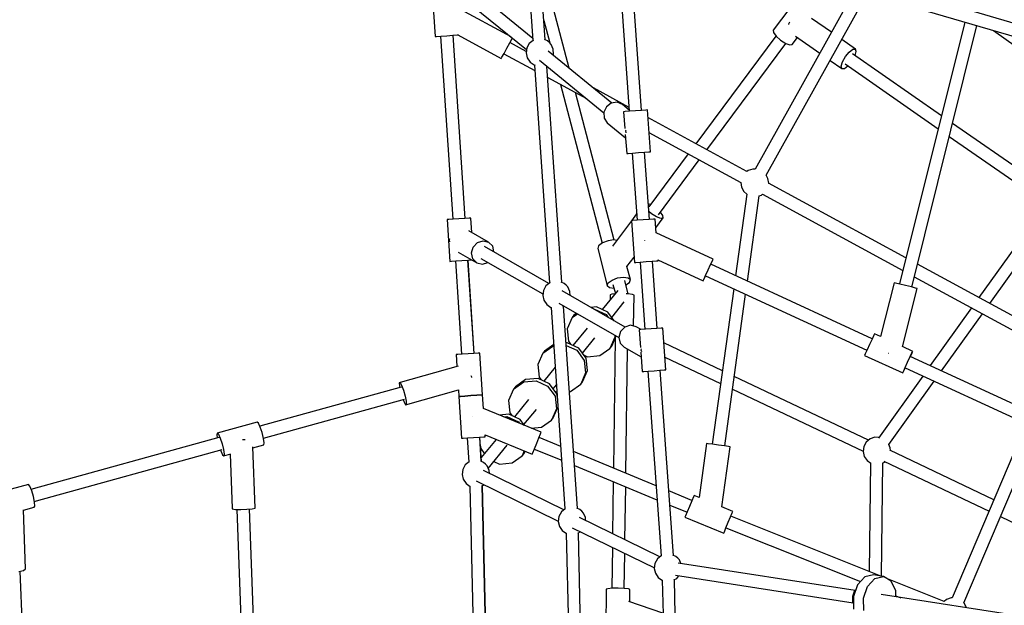
# Model space of a CAD drawing. Units: millimetres. Extents: x -16441 to 22732, y -12235 to 11526.
# Drawn here: x -5524 to -4115, y 1215 to 2054 of the extents above; entities that cross this region are included whole.
import ezdxf

# ---------------------------------------------------------------- set-up
doc = ezdxf.new("R2010")
doc.units = ezdxf.units.MM
doc.layers.add('WIDOK', color=7, linetype='Continuous')
doc.styles.get("Standard").update_dxf_attribs({"font": 'arial.ttf'})
doc.dimstyles.new('Kopia Kopia ISO-25 moduły', dxfattribs={"dimtxt": 300, "dimasz": 210, "dimexe": 1.25, "dimexo": 0.625, "dimgap": 80, "dimtad": 1, "dimdec": 1, "dimlfac": 0.001, "dimtxsty": 'Standard', "dimblk": 'OBLIQUE', "dimcen": 2.5, "dimse1": 1, "dimse2": 1, "dimadec": 0, "dimazin": 0, "dimtfac": 1, "dimtdec": 1, "dimtmove": 0, "dimatfit": 3, "dimfxl": 1, "dimtfillclr": 256, "dimarcsym": 0})

# ---------------------------------------------------------------- blocks, each defined once
blk = doc.blocks.new('*U1')
at = {"layer": 'WIDOK'}
for p, q in [((-6392.9, 5525.3), (-6380.3, 5342.3)), ((-6362.7, 5343.2), (-6375.3, 5526.6)), ((-6261, 5505.8), (-6242.2, 5241)), ((-6224.6, 5242.3), (-6243.4, 5507.4)), ((-6328.4, 5302.8), (-6371.1, 5465.8)), ((-6380.5, 5345.4), (-6471.3, 5419.6)), ((-5918.9, 5415.4), (-6062.1, 5158.2)), ((-5538.2, 5321.3), (-5866.2, 5418.5)), ((-6524.3, 5408.1), (-6520.3, 5348.2)), ((-6483.9, 5406.7), (-6389.3, 5329.4)), ((-6046.3, 5149.5), (-5904.2, 5404.8)), ((-6002.1, 5402.9), (-6036.2, 5357.1)), ((-5871.5, 5401.3), (-5543.3, 5304.1)), ((-6411.4, 5347.5), (-6489, 5389.7)), ((-6364.6, 5371.2), (-6356.2, 5339.1)), ((-5953, 5354.1), (-5981.5, 5373.9)), ((-6036.2, 5357.1), (-6035.9, 5353.7)), ((-6014.4, 5365.7), (-6014.5, 5365.5)), ((-6012.8, 5368.6), (-6014.4, 5365.7)), ((-5761.9, 5368.8), (-5855.5, 4993.8)), ((-5838, 4989.4), (-5744.6, 5363.7)), ((-5721.1, 5356.8), (-5353.4, 5095.1)), ((-6520.3, 5348.2), (-6518.1, 5348.3)), ((-6518.1, 5348.3), (-6511.9, 5348.7)), ((-6512.4, 5348.7), (-6495, 5086.5)), ((-6511.9, 5348.7), (-6503.4, 5349.3)), ((-6503.4, 5349.3), (-6494.9, 5349.9)), ((-6494.9, 5349.9), (-6488.7, 5350.3)), ((-6477.2, 5087.7), (-6494.5, 5349.9)), ((-6477, 5087.7), (-6494.4, 5349.9)), ((-6488.7, 5350.3), (-6486.9, 5350.4)), ((-6487.8, 5350.3), (-6425.6, 5316.5)), ((-6413.4, 5338.9), (-6410.5, 5344.4)), ((-6410.5, 5344.4), (-6409.6, 5346)), ((-6379.9, 5342.6), (-6385.5, 5338)), ((-6379.7, 5342.7), (-6379.9, 5342.6)), ((-6359.2, 5341.7), (-6363.6, 5343.6)), ((-6356.4, 5339.3), (-6359.2, 5341.7)), ((-6032.3, 5348.7), (-6147, 5194.6)), ((-6035.9, 5353.7), (-6032.1, 5348.4)), ((-6032.1, 5348.4), (-6025.7, 5342.8)), ((-6025.7, 5342.8), (-6018.4, 5338.3)), ((-6008.9, 5336.8), (-6001.7, 5346.5)), ((-6004.4, 5348.4), (-5969.7, 5324.2)), ((-5918.4, 5330), (-5938.2, 5343.8)), ((-6421.5, 5324), (-6417.5, 5331.5)), ((-6417.5, 5331.5), (-6413.4, 5338.9)), ((-6389.7, 5326.6), (-6413.2, 5339.4)), ((-6389, 5331.7), (-6390, 5324.5)), ((-6385.5, 5338), (-6389, 5331.7)), ((-6267.3, 5252.8), (-6358.4, 5327.3)), ((-6354.1, 5336.5), (-6356.4, 5339.3)), ((-6351.1, 5329.9), (-6354.1, 5336.5)), ((-6350.8, 5322.7), (-6351.1, 5329.9)), ((-6131.2, 5186), (-6018, 5338.1)), ((-6018.4, 5338.3), (-6012.3, 5336.1)), ((-6018.4, 5338.3), (-6018.4, 5338.3)), ((-6018.4, 5338.3), (-6012.3, 5336.1)), ((-6012.3, 5336.1), (-6008.9, 5336.8)), ((-6012.3, 5336.1), (-6012.3, 5336.1)), ((-5927.3, 5325.9), (-5922.1, 5329.8)), ((-5922.1, 5329.8), (-5918.4, 5330)), ((-5917.4, 5326.6), (-5918.4, 5330)), ((-6425.6, 5316.5), (-6424.5, 5318.5)), ((-6424.5, 5318.5), (-6421.5, 5324)), ((-6421.8, 5323.5), (-6377.4, 5299.4)), ((-6390, 5324.5), (-6388.3, 5317.5)), ((-6388.3, 5317.5), (-6384.2, 5311.5)), ((-6371, 5314.4), (-6278.7, 5239)), ((-6351.2, 5321.4), (-6350.8, 5322.7)), ((-5954.8, 5313.9), (-5937.8, 5302.1)), ((-5937, 5311.9), (-5932.8, 5319.3)), ((-5932.8, 5319.3), (-5927.3, 5325.9)), ((-5795.3, 5234.7), (-5922.9, 5323.4)), ((-5919.1, 5320.8), (-5917.4, 5326.6)), ((-6384.2, 5311.5), (-6378.3, 5307.4)), ((-6378.3, 5307.4), (-6377.2, 5307.1)), ((-6377.9, 5307.3), (-6356.5, 4995.2)), ((-6338.8, 4996.2), (-6360.1, 5305.5)), ((-5938.9, 5305.6), (-5937, 5311.9)), ((-5937.8, 5302.1), (-5938.9, 5305.6)), ((-5937.8, 5302.1), (-5934.2, 5302.4)), ((-5934.2, 5302.4), (-5929.4, 5306)), ((-5933.4, 5308.8), (-5800, 5216.1)), ((-6359, 5289.4), (-6303.3, 5259.1)), ((-6340.5, 5279.4), (-6281.1, 5052.2)), ((-6242.6, 5246.6), (-6293.7, 5274.4)), ((-6264, 5056.7), (-6319.2, 5267.8)), ((-6274.9, 5247.5), (-6278.7, 5239.6)), ((-6268, 5252.7), (-6274.9, 5247.5)), ((-6259.6, 5254), (-6268, 5252.7)), ((-6252.2, 5250.8), (-6259.6, 5254)), ((-6242.3, 5242.7), (-6252.2, 5250.8)), ((-6218.7, 5242.7), (-6224.9, 5242.3)), ((-6216.4, 5242.9), (-6218.7, 5242.7)), ((-6212.1, 5183), (-6216.4, 5242.9)), ((-6278.7, 5239.6), (-6278.3, 5231.2)), ((-6278.3, 5231.2), (-6273.7, 5224.5)), ((-6248, 5240.6), (-6250.3, 5240.4)), ((-6250.3, 5240.4), (-6248.6, 5216.5)), ((-6241.8, 5241), (-6248, 5240.6)), ((-6233.4, 5241.6), (-6241.8, 5241)), ((-6224.9, 5242.3), (-6233.4, 5241.6)), ((-6073.9, 5154.8), (-6215.6, 5231.9)), ((-6273.7, 5224.5), (-6247.7, 5203.2)), ((-5642.1, 5128.2), (-5779.5, 5223.7)), ((-6248, 5207.8), (-6246, 5180.6)), ((-6247, 5213.6), (-6246.8, 5214.1)), ((-6246.8, 5210.3), (-6247, 5213.6)), ((-6214.1, 5210.6), (-6082.7, 5139.1)), ((-5784.2, 5205.1), (-5652.4, 5113.5)), ((-6246, 5180.6), (-6243.8, 5180.7)), ((-6243.8, 5180.7), (-6237.6, 5181.2)), ((-6237.9, 5181.2), (-6231.1, 5085)), ((-6237.6, 5181.2), (-6229.1, 5181.8)), ((-6229.1, 5181.8), (-6220.6, 5182.4)), ((-6220.6, 5182.4), (-6214.4, 5182.8)), ((-6213.4, 5086.2), (-6220.3, 5182.4)), ((-6214.4, 5182.8), (-6212.1, 5183)), ((-6157.8, 5180), (-6214.2, 5104.2)), ((-6200.4, 5092.9), (-6142, 5171.4)), ((-6065.6, 5158.3), (-6072.2, 5156.1)), ((-6062.1, 5158.2), (-6065.6, 5158.3)), ((-6072.2, 5156.1), (-6073.9, 5154.8)), ((-6043.8, 5144.8), (-6046.3, 5149.5)), ((-6042.7, 5137.9), (-6043.8, 5144.8)), ((-6082.7, 5139.1), (-6082.7, 5139.1)), ((-6082.7, 5139.1), (-6081.7, 5132.2)), ((-6081.7, 5132.2), (-6078.4, 5126.1)), ((-5846.2, 5031), (-6042.8, 5137.9)), ((-6042.8, 5137.9), (-6042.7, 5137.9)), ((-6074.1, 5122.2), (-6090.2, 5005.6)), ((-6078.4, 5126.1), (-6074.1, 5122.2)), ((-6073.1, 4997.7), (-6056.2, 5119.9)), ((-6056.2, 5119.9), (-6053.2, 5120.9)), ((-6053.2, 5120.9), (-6051.6, 5122.2)), ((-6051.6, 5122.2), (-5850.7, 5013)), ((-6211.8, 5107.4), (-6215, 5108.6)), ((-5650.5, 5101.8), (-5741.8, 4974.2)), ((-6477.5, 5087.7), (-6486, 5087.1)), ((-6471.3, 5088.1), (-6477.5, 5087.7)), ((-6469, 5088.2), (-6471.3, 5088.1)), ((-6467.6, 5067.4), (-6469, 5088.2)), ((-6231.7, 5094.3), (-6239.1, 5084.4)), ((-6210.5, 5094.4), (-6214.3, 5097.7)), ((-6203.3, 5089.8), (-6210.5, 5094.4)), ((-6204.4, 5074.1), (-6193.7, 5088.4)), ((-6197.1, 5087.7), (-6203.3, 5089.8)), ((-6194, 5091.9), (-6197.5, 5096.8)), ((-6193.7, 5088.4), (-6197.1, 5087.7)), ((-6193.7, 5088.4), (-6194, 5091.9)), ((-5726.3, 4965.8), (-5636.1, 5091.9)), ((-6500.6, 5086.1), (-6502.9, 5086)), ((-6502.9, 5086), (-6498.9, 5026.1)), ((-6494.4, 5086.6), (-6500.6, 5086.1)), ((-6486, 5087.1), (-6494.4, 5086.6)), ((-6239.2, 5084.2), (-6266.4, 5047.7)), ((-6237, 5084.6), (-6239.2, 5084.4)), ((-6239.2, 5084.4), (-6235, 5024.5)), ((-6230.8, 5085), (-6237, 5084.6)), ((-6222.3, 5085.6), (-6230.8, 5085)), ((-6213.8, 5086.2), (-6222.3, 5085.6)), ((-6207.6, 5086.7), (-6213.8, 5086.2)), ((-6205.3, 5086.8), (-6207.6, 5086.7)), ((-6203.9, 5066.9), (-6205.3, 5086.8)), ((-6443.6, 5053.6), (-6471.9, 5069.9)), ((-6122.2, 5029.2), (-6203.9, 5066.9)), ((-6499.6, 5058.3), (-6500.1, 5056.6)), ((-6500.1, 5056.6), (-6499.5, 5054.3)), ((-6468.1, 5038.3), (-6465.7, 5046.7)), ((-6465.7, 5046.7), (-6459.7, 5053)), ((-6459.7, 5053), (-6451.5, 5055.6)), ((-6451.5, 5055.6), (-6443.6, 5053.6)), ((-6357.3, 4994.6), (-6449.5, 5047.5)), ((-6437.8, 5047.7), (-6443.6, 5053.6)), ((-6436, 5039.7), (-6437.8, 5047.7)), ((-6286.1, 5048.5), (-6287.5, 5044.6)), ((-6280.7, 5052.5), (-6286.1, 5048.5)), ((-6272.7, 5055.5), (-6280.7, 5052.5)), ((-6264.3, 5056.8), (-6272.7, 5055.5)), ((-6260.1, 5056.2), (-6264.3, 5056.8)), ((-6220.3, 5055.7), (-6220.4, 5055.5)), ((-6220.3, 5055.8), (-6220.3, 5055.7)), ((-6487, 5039.3), (-6460.5, 5024.1)), ((-6466.2, 5030), (-6468.1, 5038.3)), ((-6287.5, 5044.6), (-6273.7, 4991.5)), ((-6245.6, 5018.7), (-6235.5, 5032.3)), ((-6498.9, 5026.1), (-6496.7, 5026.3)), ((-6496.7, 5026.3), (-6490.5, 5026.7)), ((-6491, 5026.7), (-6482.2, 4893.2)), ((-6490.5, 5026.7), (-6482, 5027.3)), ((-6482, 5027.3), (-6473.5, 5027.8)), ((-6473.5, 5027.8), (-6467.6, 5028.2)), ((-6464.4, 4894.3), (-6473.2, 5027.8)), ((-6464.2, 4894.3), (-6473, 5027.8)), ((-6460.5, 5024.1), (-6466.2, 5030)), ((-6460.5, 5024.1), (-6452.5, 5022.2)), ((-6454.5, 5030.3), (-6365.9, 4979.5)), ((-6452.5, 5022.2), (-6444.6, 5024.6)), ((-6240.7, 5000.1), (-6245.7, 5019)), ((-6235, 5024.5), (-6232.7, 5024.7)), ((-6232.7, 5024.7), (-6226.5, 5025.2)), ((-6226.8, 5025.1), (-6219.9, 4928.8)), ((-6226.5, 5025.2), (-6218, 5025.8)), ((-6218, 5025.8), (-6209.5, 5026.4)), ((-6209.5, 5026.4), (-6203.3, 5026.8)), ((-6202.3, 4930.1), (-6209.2, 5026.4)), ((-6203.3, 5026.8), (-6201.1, 5027)), ((-6201.2, 5028.2), (-6136.5, 4998.3)), ((-6201.1, 5027), (-6201.1, 5028.2)), ((-6129.5, 5013.8), (-6125.9, 5021.5)), ((-6125.9, 5021.5), (-6123.3, 5027.2)), ((-5894.6, 4915.3), (-6125.6, 5021.9)), ((-6125.5, 5021.9), (-6123.1, 5027.1)), ((-6123.3, 5027.2), (-6122.2, 5029.2)), ((-6123.1, 5027.1), (-6122.2, 5029.2)), ((-5631.3, 4914.1), (-5829.9, 5022.1)), ((-6258.9, 5002.4), (-6250.5, 5003.7)), ((-6250.5, 5003.7), (-6243.8, 5002.8)), ((-6135.6, 5000.4), (-6133, 5006.1)), ((-6135.5, 5000.4), (-6133, 5005.5)), ((-6133.1, 5005.6), (-5902.1, 4899)), ((-6133, 5006.1), (-6129.5, 5013.8)), ((-5834.4, 5004.1), (-5640.1, 4898.4)), ((-6361.6, 4991), (-6365.1, 4984.6)), ((-6356.1, 4995.6), (-6361.6, 4991)), ((-6355.8, 4995.7), (-6356.1, 4995.6)), ((-6335.3, 4994.6), (-6339.7, 4996.6)), ((-6332.5, 4992.3), (-6335.3, 4994.6)), ((-6330.2, 4989.5), (-6332.5, 4992.3)), ((-6327.3, 4982.9), (-6330.2, 4989.5)), ((-6273.7, 4991.5), (-6272.3, 4995.4)), ((-6273.7, 4991.5), (-6270.6, 4988.7)), ((-6272.3, 4995.4), (-6266.9, 4999.4)), ((-6266.9, 4999.4), (-6258.9, 5002.4)), ((-6265.6, 4992.9), (-6262.2, 4980.1)), ((-6244.2, 4981), (-6248.8, 4998.7)), ((-6247.2, 4992.4), (-6242.1, 4996.1)), ((-6243.8, 5002.8), (-6240.7, 5000.1)), ((-6242.1, 4996.1), (-6240.7, 5000.1)), ((-6136.5, 4998.3), (-6135.6, 5000.4)), ((-6136.5, 4998.3), (-6135.5, 5000.4)), ((-5863.3, 4995.6), (-5882.5, 4918.5)), ((-5861.1, 4995.1), (-5863.3, 4995.6)), ((-5855, 4993.7), (-5861.1, 4995.1)), ((-5846.8, 4991.6), (-5855, 4993.7)), ((-5838.5, 4989.6), (-5846.8, 4991.6)), ((-5832.5, 4988), (-5838.5, 4989.6)), ((-6365.1, 4984.6), (-6366.1, 4977.5)), ((-6366.1, 4977.5), (-6364.5, 4970.4)), ((-6248.3, 4932.1), (-6338.4, 4983.8)), ((-6327, 4977.3), (-6327.3, 4982.9)), ((-6258.7, 4984.4), (-6281, 4957.1)), ((-6270.6, 4988.7), (-6264.3, 4987.9)), ((-6269.5, 4978.3), (-6269.6, 4971)), ((-6267.3, 4979.2), (-6269.5, 4978.3)), ((-6262.6, 4979.7), (-6267.3, 4979.2)), ((-6244, 4979.6), (-6246.8, 4979.7)), ((-6244.8, 4981.3), (-6244.2, 4981)), ((-6243.9, 4979.6), (-6244.5, 4980.9)), ((-6244.1, 4980.1), (-6244.2, 4981)), ((-6237.8, 4978.8), (-6244, 4979.6)), ((-6235.5, 4977.8), (-6237.8, 4978.8)), ((-6236.2, 4933.5), (-6235.5, 4977.8)), ((-6092.8, 4987), (-6123.6, 4764.2)), ((-6105.7, 4761.8), (-6075.7, 4979.1)), ((-5851.1, 4904), (-5830.3, 4987.4)), ((-5830.3, 4987.4), (-5832.5, 4988)), ((-6364.5, 4970.4), (-6360.4, 4964.4)), ((-6360.4, 4964.4), (-6354.4, 4960.3)), ((-6343.3, 4966.5), (-6257, 4917)), ((-6337.3, 4961.3), (-6335.7, 4962.2)), ((-6316.6, 4672.5), (-6336.5, 4961.8)), ((-6289.2, 4960.9), (-6297.2, 4960.2)), ((-6272.8, 4953.4), (-6289.2, 4960.9)), ((-6267.4, 4946), (-6249.5, 4968)), ((-6354.4, 4960.3), (-6353.4, 4960.1)), ((-6354.1, 4960.3), (-6334.3, 4671.6)), ((-6324.2, 4945.7), (-6316.5, 4951.2)), ((-6321.5, 4949), (-6324.2, 4945.7)), ((-6317.6, 4951.8), (-6321.5, 4949)), ((-6292.6, 4957.5), (-6291.9, 4957.6)), ((-6291.9, 4957.6), (-6275.5, 4950.1)), ((-6275.5, 4950.1), (-6272.5, 4946)), ((-6263.8, 4941), (-6272.8, 4953.4)), ((-5752.3, 4959.4), (-5811.4, 4876.9)), ((-5795.2, 4869.4), (-5736.8, 4951)), ((-6324.2, 4945.7), (-6331.4, 4929.5)), ((-6240.5, 4934.6), (-6248.6, 4932)), ((-6232.5, 4932.6), (-6240.5, 4934.6)), ((-6225.2, 4928.5), (-6232.5, 4932.6)), ((-6331.4, 4929.5), (-6329.4, 4911.7)), ((-6302.6, 4930.7), (-6322.9, 4905.9)), ((-6267.3, 4904.7), (-6260.9, 4919.3)), ((-6263.1, 4920.6), (-6262.8, 4917.6)), ((-6254.6, 4925.7), (-6257, 4917.3)), ((-6248.6, 4932), (-6254.6, 4925.7)), ((-6225.8, 4928.4), (-6228.1, 4928.3)), ((-6228.1, 4928.3), (-6226.3, 4902.9)), ((-6219.6, 4928.9), (-6225.8, 4928.4)), ((-6211.1, 4929.5), (-6219.6, 4928.9)), ((-6202.6, 4930.1), (-6211.1, 4929.5)), ((-6196.4, 4930.5), (-6202.6, 4930.1)), ((-6194.2, 4930.7), (-6196.4, 4930.5)), ((-6189.9, 4870.8), (-6194.2, 4930.7)), ((-5892.1, 4920.5), (-5894.8, 4914.8)), ((-5891.1, 4922.5), (-5892.1, 4920.5)), ((-5882.5, 4918.5), (-5891.1, 4922.5)), ((-6366.1, 4894.5), (-6351.6, 4904.8)), ((-6350.4, 4907), (-6363.4, 4897.8)), ((-6351.6, 4904.8), (-6350.3, 4904.9)), ((-6331.1, 4909.7), (-6332.9, 4909.5)), ((-6332.6, 4905.9), (-6317.3, 4898.9)), ((-6314.6, 4902.1), (-6331.1, 4909.7)), ((-6329.4, 4911.7), (-6326.3, 4907.5)), ((-6309.3, 4894.8), (-6291.5, 4916.5)), ((-6262.8, 4917.6), (-6270, 4901.4)), ((-6270, 4901.4), (-6267.3, 4904.7)), ((-6262.3, 4916.1), (-6264.8, 4730.1)), ((-6257, 4917.3), (-6255.1, 4909)), ((-6255.1, 4909), (-6249.4, 4903.1)), ((-6109, 4869.6), (-6192.6, 4909.4)), ((-6109, 4869.6), (-6192.6, 4909.4)), ((-5898.4, 4907.1), (-5901.9, 4899.4)), ((-5894.8, 4914.8), (-5898.4, 4907.1)), ((-6487.8, 4892.8), (-6490.1, 4892.6)), ((-6490.1, 4892.6), (-6489, 4875.9)), ((-6481.6, 4893.2), (-6487.8, 4892.8)), ((-6473.1, 4893.7), (-6481.6, 4893.2)), ((-6464.7, 4894.3), (-6473.1, 4893.7)), ((-6458.4, 4894.7), (-6464.7, 4894.3)), ((-6456.2, 4894.9), (-6458.4, 4894.7)), ((-6452.2, 4835), (-6456.2, 4894.9)), ((-6366.1, 4894.5), (-6373.2, 4878.3)), ((-6363.4, 4897.8), (-6366.1, 4894.5)), ((-6317.3, 4898.9), (-6306.7, 4884.2)), ((-6304, 4887.5), (-6314.6, 4902.1)), ((-6307, 4891.7), (-6302.3, 4889.6)), ((-6302.3, 4889.6), (-6284.5, 4891.2)), ((-6284.5, 4891.2), (-6270, 4901.4)), ((-6249.4, 4903.1), (-6225.3, 4889.3)), ((-6247.2, 4722.8), (-6244.8, 4900.5)), ((-6225.8, 4896.3), (-6223.8, 4868.4)), ((-6225.1, 4899), (-6224.6, 4900.7)), ((-6224.5, 4896.6), (-6225.1, 4899)), ((-5904.5, 4893.7), (-5905.4, 4891.6)), ((-5905.4, 4891.6), (-5850.9, 4866.5)), ((-5901.9, 4899.4), (-5904.5, 4893.7)), ((-5871.1, 4894.6), (-5871, 4894.6)), ((-5871, 4894.6), (-5870.8, 4894.6)), ((-5836.6, 4897.3), (-5851.2, 4904.1)), ((-5840.3, 4889.7), (-5837.7, 4895.3)), ((-5839.9, 4890), (-5837.5, 4895.2)), ((-5837.7, 4895.3), (-5836.6, 4897.3)), ((-5837.5, 4895.2), (-5836.6, 4897.3)), ((-6487.4, 4876.3), (-6570.4, 4852.8)), ((-6373.2, 4878.3), (-6371.2, 4860.5)), ((-6306.7, 4884.2), (-6304.7, 4866.4)), ((-6302, 4869.7), (-6304, 4887.5)), ((-6191.2, 4889.1), (-6111.5, 4851.2)), ((-6191.2, 4889.1), (-6111.5, 4851.2)), ((-5847.5, 4874.3), (-5843.9, 4882)), ((-5843.9, 4882), (-5840.3, 4889.7)), ((-5534, 4748.8), (-5840, 4890.1)), ((-6467.8, 4860.3), (-6468.4, 4862.3)), ((-6348.2, 4874.9), (-6364.7, 4854.7)), ((-6304.7, 4866.4), (-6311.8, 4850.2)), ((-6309.2, 4853.5), (-6302, 4869.7)), ((-6223.8, 4868.4), (-6221.5, 4868.6)), ((-6221.5, 4868.6), (-6215.3, 4869)), ((-6215.7, 4869), (-6196.8, 4604.3)), ((-6215.3, 4869), (-6206.8, 4869.6)), ((-6206.8, 4869.6), (-6198.4, 4870.2)), ((-6198.4, 4870.2), (-6192.2, 4870.7)), ((-6179.2, 4605.2), (-6198.1, 4870.3)), ((-6192.2, 4870.7), (-6189.9, 4870.8)), ((-5850.9, 4866.5), (-5850, 4868.6)), ((-5850.9, 4866.5), (-5849.9, 4868.5)), ((-5850, 4868.6), (-5847.5, 4874.3)), ((-5849.9, 4868.5), (-5847.4, 4873.7)), ((-5847.5, 4873.7), (-5541.6, 4732.5)), ((-6570.4, 4852.8), (-6571.5, 4852.4)), ((-6571.5, 4852.4), (-6571.3, 4847.8)), ((-6570.4, 4852.8), (-6568.2, 4848.9)), ((-6568.2, 4848.9), (-6565.6, 4841.8)), ((-6467.8, 4860.1), (-6467.8, 4860.3)), ((-6407.9, 4843.3), (-6393.4, 4853.6)), ((-6390.8, 4856.9), (-6405.2, 4846.6)), ((-6393.4, 4853.6), (-6375.6, 4855.2)), ((-6372.9, 4858.5), (-6390.8, 4856.9)), ((-6375.6, 4855.2), (-6359.2, 4847.6)), ((-6356.5, 4850.9), (-6372.9, 4858.5)), ((-6371.2, 4860.5), (-6368.2, 4856.3)), ((-6345.8, 4836.3), (-6356.5, 4850.9)), ((-6351.1, 4843.6), (-6346.5, 4849.3)), ((-6326.3, 4840), (-6311.8, 4850.2)), ((-6311.8, 4850.2), (-6309.2, 4853.5)), ((-5899.7, 4770.1), (-6091.9, 4861.5)), ((-5899.7, 4770.1), (-6091.9, 4861.5)), ((-5822, 4862), (-5885.5, 4773.1)), ((-5870.8, 4763.7), (-5805.9, 4854.5)), ((-6569, 4846.1), (-6771.1, 4790.2)), ((-6571.3, 4847.8), (-6570.9, 4845.6)), ((-6565.6, 4841.8), (-6563.2, 4833.3)), ((-6562.5, 4820.8), (-6486.8, 4842.3)), ((-6486.8, 4842.3), (-6486.1, 4832.8)), ((-6469.2, 4833.9), (-6460.7, 4834.4)), ((-6460.7, 4834.4), (-6469.2, 4833.9)), ((-6460.7, 4834.4), (-6454.5, 4834.9)), ((-6454.5, 4834.8), (-6460.7, 4834.4)), ((-6460.4, 4834.5), (-6460.4, 4834.5)), ((-6460.2, 4834.5), (-6460.2, 4834.5)), ((-6454.5, 4834.9), (-6452.2, 4835)), ((-6452.2, 4835), (-6454.5, 4834.8)), ((-6450.9, 4815.6), (-6452.2, 4835)), ((-6407.9, 4843.3), (-6415.1, 4827.1)), ((-6405.2, 4846.6), (-6407.9, 4843.3)), ((-6359.2, 4847.6), (-6348.5, 4833)), ((-6348.9, 4840.5), (-6345.8, 4839.1)), ((-6345.2, 4830.7), (-6345.8, 4836.3)), ((-6328.1, 4839.8), (-6326.3, 4840)), ((-6094.5, 4843.1), (-5907.6, 4754.2)), ((-6094.5, 4843.1), (-5907.6, 4754.2)), ((-6766, 4773), (-6564.1, 4828.8)), ((-6566, 4828.3), (-6564.7, 4824.7)), ((-6564.7, 4824.7), (-6562.5, 4820.8)), ((-6563.2, 4833.3), (-6561.6, 4825.8)), ((-6561.4, 4821.2), (-6562.5, 4820.8)), ((-6561.6, 4825.8), (-6561.4, 4821.2)), ((-6483.9, 4832.9), (-6486.2, 4832.7)), ((-6486.2, 4832.7), (-6482.2, 4772.9)), ((-6486.1, 4832.8), (-6483.9, 4832.9)), ((-6483.9, 4832.9), (-6477.7, 4833.3)), ((-6477.7, 4833.3), (-6483.9, 4832.9)), ((-6478.2, 4833.3), (-6478.2, 4833.3)), ((-6477.7, 4833.3), (-6469.2, 4833.9)), ((-6469.2, 4833.9), (-6477.7, 4833.3)), ((-6415.1, 4827.1), (-6413.1, 4809.3)), ((-6386.3, 4828.2), (-6406.6, 4803.5)), ((-6348.5, 4833), (-6346.5, 4815.2)), ((-6368.3, 4781.5), (-6450.9, 4815.6)), ((-6414.8, 4807.3), (-6427.9, 4806.1)), ((-6398.3, 4799.7), (-6414.8, 4807.3)), ((-6413.1, 4809.3), (-6410, 4805.1)), ((-6393, 4792.4), (-6375.2, 4814.1)), ((-6346.5, 4815.2), (-6353.7, 4799)), ((-6351, 4802.3), (-6344.3, 4817.5)), ((-6774.7, 4796.1), (-6831.9, 4780.3)), ((-6773, 4794.5), (-6774.7, 4796.1)), ((-6770.5, 4788.9), (-6773, 4794.5)), ((-6467.2, 4804), (-6467.2, 4803.9)), ((-6467.2, 4803.9), (-6467.2, 4803.9)), ((-6421.8, 4803.6), (-6417.5, 4804)), ((-6417.5, 4804), (-6401, 4796.4)), ((-6401, 4796.4), (-6399.5, 4794.4)), ((-6392.2, 4791.3), (-6398.3, 4799.7)), ((-6368.1, 4788.7), (-6353.7, 4799)), ((-6353.7, 4799), (-6351, 4802.3)), ((-5674.1, 4793.7), (-5780.1, 4544.2)), ((-6831.9, 4780.3), (-6832.4, 4777.6)), ((-6832.4, 4777.6), (-6831.9, 4773.4)), ((-6831.9, 4780.3), (-6830.2, 4778.7)), ((-6830.2, 4778.7), (-6827.7, 4773.1)), ((-6767.9, 4780.9), (-6770.5, 4788.9)), ((-6765.9, 4772.5), (-6767.9, 4780.9)), ((-6448.4, 4777.8), (-6381.3, 4750.1)), ((-6448.3, 4775.1), (-6448.4, 4777.8)), ((-6382.7, 4787.4), (-6368.1, 4788.7)), ((-6371.6, 4773.6), (-6369.2, 4779.4)), ((-6369.2, 4779.4), (-6368.3, 4781.5)), ((-5763.5, 4537.3), (-5657.8, 4786.1)), ((-6829.9, 4773.9), (-7095.5, 4700.4)), ((-6827.7, 4773.1), (-6825.1, 4765.1)), ((-6825.1, 4765.1), (-6823.1, 4756.7)), ((-6793.3, 4770.6), (-6795.8, 4770.5)), ((-6792.1, 4770.7), (-6793.3, 4770.6)), ((-6765, 4766.2), (-6765.9, 4772.5)), ((-6765.5, 4763.4), (-6765, 4766.2)), ((-6482.2, 4772.9), (-6479.9, 4773)), ((-6479.9, 4773), (-6473.7, 4773.4)), ((-6474.2, 4773.4), (-6471.9, 4738.8)), ((-6473.7, 4773.4), (-6465.2, 4774)), ((-6465.2, 4774), (-6456.7, 4774.6)), ((-6456.7, 4774.6), (-6450.5, 4775)), ((-6454.1, 4739.8), (-6456.4, 4774.6)), ((-6454, 4739.8), (-6456.3, 4774.6)), ((-6432.8, 4771.3), (-6454.3, 4745.1)), ((-6450.5, 4775), (-6448.3, 4775.1)), ((-6378, 4757.9), (-6374.8, 4765.8)), ((-6374.8, 4765.8), (-6371.6, 4773.6)), ((-6340.4, 4761.3), (-6371.4, 4774.1)), ((-6131.5, 4765.3), (-6142.2, 4688.1)), ((-6129.2, 4765), (-6131.5, 4765.3)), ((-6123.1, 4764.2), (-6129.2, 4765)), ((-6114.6, 4763), (-6123.1, 4764.2)), ((-5903.1, 4767.3), (-5906.6, 4761)), ((-5897.5, 4771.9), (-5903.1, 4767.3)), ((-5890.7, 4774.2), (-5897.5, 4771.9)), ((-5884.9, 4774), (-5890.7, 4774.2)), ((-5868.8, 4759.2), (-5870.8, 4763.8)), ((-7090.7, 4683.2), (-6825.1, 4756.6)), ((-6827.3, 4756), (-6827, 4754.8)), ((-6827, 4754.8), (-6824.5, 4749.3)), ((-6823.1, 4756.7), (-6822.3, 4750.3)), ((-6822.8, 4747.6), (-6812.8, 4750.4)), ((-6822.3, 4750.3), (-6822.8, 4747.6)), ((-6813.4, 4750.2), (-6810.5, 4672.6)), ((-6780.9, 4759.2), (-6765.5, 4763.4)), ((-6777.7, 4672.9), (-6780.9, 4760.5)), ((-6455.5, 4763.2), (-6454.9, 4758.1)), ((-6454.9, 4758.1), (-6449.6, 4750.8)), ((-6444.1, 4729.8), (-6417.1, 4762.8)), ((-6392.5, 4754.7), (-6395.5, 4747.8)), ((-6395.5, 4747.8), (-6392.9, 4751.1)), ((-6392.9, 4751.1), (-6391.5, 4754.2)), ((-6381.3, 4750.1), (-6380.4, 4752.2)), ((-6380.4, 4752.2), (-6378, 4757.9)), ((-6378.2, 4757.4), (-6339, 4741.3)), ((-6204, 4704.9), (-6322.2, 4753.8)), ((-6106.2, 4761.8), (-6114.6, 4763)), ((-6109.7, 4674.6), (-6097.8, 4760.7)), ((-6100.1, 4761), (-6106.2, 4761.8)), ((-6097.8, 4760.7), (-6100.1, 4761)), ((-5906.6, 4761), (-5907.6, 4753.8)), ((-5907.6, 4753.8), (-5906, 4746.8)), ((-5720.4, 4684.8), (-5869.3, 4755.7)), ((-5720.4, 4684.8), (-5869.3, 4755.7)), ((-5868.6, 4755.3), (-5868.8, 4759.2)), ((-6824.5, 4749.3), (-6822.8, 4747.6)), ((-6471.4, 4739.3), (-6477, 4734.6)), ((-6471.2, 4739.3), (-6471.4, 4739.3)), ((-6450.7, 4738.3), (-6454.8, 4740.1)), ((-6447.9, 4736), (-6450.7, 4738.3)), ((-6445.6, 4733.2), (-6447.9, 4736)), ((-6436, 4739.7), (-6427.8, 4735.9)), ((-6427.8, 4735.9), (-6410, 4737.5)), ((-6410, 4737.5), (-6395.5, 4747.8)), ((-5906, 4746.8), (-5901.9, 4740.8)), ((-5901.9, 4740.8), (-5896.7, 4737.3)), ((-5897.2, 4737.6), (-5899, 4582.1)), ((-5881.1, 4575.3), (-5879.2, 4737.5)), ((-5879.6, 4737.2), (-5876, 4739.2)), ((-5878, 4740.2), (-5727.3, 4668.5)), ((-5878, 4740.2), (-5727.3, 4668.5)), ((-6480.5, 4728.3), (-6481.5, 4721.1)), ((-6477, 4734.6), (-6480.5, 4728.3)), ((-6335.9, 4670.2), (-6450.8, 4726.5)), ((-6442.6, 4726.6), (-6445.6, 4733.2)), ((-6442.4, 4722.4), (-6442.6, 4726.6)), ((-6320.8, 4733.7), (-6202.6, 4684.9)), ((-6481.5, 4721.1), (-6479.8, 4714.1)), ((-6479.8, 4714.1), (-6475.7, 4708.1)), ((-6475.7, 4708.1), (-6469.8, 4704)), ((-6461.5, 4712), (-6343.9, 4654.4)), ((-6265.1, 4710.7), (-6266.1, 4636)), ((-7102.1, 4706.8), (-7159.4, 4691.5)), ((-7100.1, 4704.1), (-7102.1, 4706.8)), ((-7097.6, 4697.8), (-7100.1, 4704.1)), ((-7095.5, 4700.4), (-7098.3, 4699.7)), ((-7095.1, 4689.4), (-7097.6, 4697.8)), ((-6470.4, 4704.5), (-6465.2, 4475.6)), ((-6469.8, 4704), (-6469.6, 4704)), ((-6453.2, 4704.7), (-6450.1, 4706.4)), ((-6447.4, 4476), (-6452.6, 4705)), ((-6447.2, 4476), (-6452.4, 4705.1)), ((-6248.5, 4627.4), (-6247.4, 4703.4)), ((-6152.6, 4683.7), (-6185.7, 4697.4)), ((-7093.5, 4681.4), (-7095.1, 4689.4)), ((-7093.7, 4682.4), (-7090.7, 4683.2)), ((-7093, 4675.7), (-7093.5, 4681.4)), ((-6152.8, 4683.3), (-6156.1, 4675.4)), ((-6150.4, 4689), (-6152.8, 4683.3)), ((-6149.6, 4691.1), (-6150.4, 4689)), ((-6142.2, 4688.1), (-6149.6, 4691.1)), ((-7109.5, 4669.9), (-7093.9, 4674)), ((-7106.4, 4585.7), (-7109.5, 4670.3)), ((-7093.9, 4674), (-7093, 4675.7)), ((-6810.5, 4672.6), (-6810.5, 4671.7)), ((-6810.5, 4671.7), (-6806.1, 4671)), ((-6806.1, 4671), (-6798.4, 4670.9)), ((-6804, 4671), (-6794.4, 4412.7)), ((-6798.4, 4670.9), (-6789.6, 4671.2)), ((-6789.6, 4671.2), (-6782, 4671.9)), ((-6776.4, 4413.3), (-6786, 4671.6)), ((-6782, 4671.9), (-6777.7, 4672.9)), ((-6339.4, 4667.3), (-6342.9, 4661)), ((-6333.9, 4671.9), (-6339.4, 4667.3)), ((-6333.6, 4672), (-6333.9, 4671.9)), ((-6313.1, 4670.9), (-6317.5, 4672.9)), ((-6310.3, 4668.6), (-6313.1, 4670.9)), ((-6308, 4665.8), (-6310.3, 4668.6)), ((-6305.1, 4659.2), (-6308, 4665.8)), ((-6184.3, 4677.3), (-6159.5, 4667.1)), ((-6159.3, 4667.6), (-6161.7, 4661.8)), ((-6156.1, 4675.4), (-6159.3, 4667.6)), ((-6094.1, 4668.2), (-6109.7, 4674.6)), ((-6097.4, 4660.4), (-6095, 4666.1)), ((-6095, 4666.1), (-6094.1, 4668.2)), ((-6342.9, 4661), (-6343.9, 4653.8)), ((-6343.9, 4653.8), (-6342.3, 4646.7)), ((-6198.4, 4602.9), (-6313.3, 4659.2)), ((-6304.9, 4655), (-6305.1, 4659.2)), ((-6161.7, 4661.8), (-6162.6, 4659.7)), ((-6162.6, 4659.7), (-6107.1, 4636.8)), ((-6103.9, 4644.6), (-6100.6, 4652.5)), ((-6100.6, 4652.5), (-6097.4, 4660.4)), ((-5882.3, 4575.5), (-6097, 4661.2)), ((-5711, 4660.8), (-5598.1, 4607.1)), ((-5711, 4660.8), (-5598.1, 4607.1)), ((-6342.3, 4646.7), (-6338.2, 4640.8)), ((-6338.2, 4640.8), (-6332.2, 4636.7)), ((-6332.6, 4636.9), (-6325.4, 4328.3)), ((-6332.2, 4636.7), (-6331.9, 4636.6)), ((-6324, 4644.7), (-6206.4, 4587.2)), ((-6315.8, 4637.2), (-6312.5, 4639.1)), ((-6307.9, 4328.4), (-6315.1, 4637.6)), ((-6107.1, 4636.8), (-6106.2, 4638.9)), ((-6106.2, 4638.9), (-6103.9, 4644.6)), ((-6103.9, 4644.5), (-5911.3, 4567.7)), ((-6266.4, 4616.5), (-6267.1, 4558.1)), ((-6249.4, 4557.8), (-6248.7, 4607.9)), ((-6202, 4600), (-6205.5, 4593.7)), ((-6196.4, 4604.6), (-6202, 4600)), ((-6196.2, 4604.7), (-6196.4, 4604.6)), ((-6175.7, 4603.7), (-6180.1, 4605.6)), ((-6172.9, 4601.3), (-6175.7, 4603.7)), ((-6170.6, 4598.6), (-6172.9, 4601.3)), ((-6168.4, 4593.6), (-6170.6, 4598.6)), ((-7116.1, 4582.2), (-7109.4, 4583.7)), ((-7105.9, 4365.1), (-7114, 4582.7)), ((-7109.4, 4583.7), (-7106.4, 4585.7)), ((-6205.5, 4593.7), (-6206.5, 4586.5)), ((-6206.5, 4586.5), (-6204.8, 4579.5)), ((-5919.1, 4554.8), (-6172.1, 4594.1)), ((-6204.8, 4579.5), (-6200.7, 4573.5)), ((-6200.7, 4573.5), (-6194.8, 4569.4)), ((-6195.1, 4569.6), (-6193.9, 4520.8)), ((-6194.8, 4569.4), (-6194.4, 4569.3)), ((-6178.4, 4570), (-6174.2, 4572.3)), ((-6176.5, 4521.2), (-6177.6, 4570.4)), ((-6176.2, 4576.7), (-5921.8, 4537.1)), ((-6174.2, 4572.3), (-6171.2, 4575.9)), ((-5905.2, 4574.3), (-5915.7, 4563)), ((-5892.8, 4577.1), (-5905.2, 4574.3)), ((-5901.1, 4560.7), (-5890.6, 4572)), ((-5878.2, 4574.8), (-5892.8, 4577.1)), ((-5890.6, 4572), (-5878.2, 4574.8)), ((-5867.3, 4568.4), (-5878.2, 4574.8)), ((-5791.7, 4539.3), (-5872.9, 4571.7)), ((-5860.7, 4554.4), (-5867.3, 4568.4)), ((-6275.3, 4556.6), (-6276.1, 4497)), ((-6273, 4557.5), (-6275.3, 4556.6)), ((-6266.8, 4558.1), (-6273, 4557.5)), ((-6258.3, 4558.3), (-6266.8, 4558.1)), ((-6249.8, 4557.9), (-6258.3, 4558.3)), ((-6243.6, 4557.1), (-6249.8, 4557.9)), ((-6241.3, 4556.1), (-6243.6, 4557.1)), ((-6241.5, 4538.6), (-6241.3, 4556.1)), ((-5920.3, 4553.5), (-5922.8, 4546.3)), ((-5915.7, 4563), (-5921.5, 4546.1)), ((-5918.1, 4555.8), (-5920.3, 4553.5)), ((-5906.9, 4543.9), (-5901.1, 4560.7)), ((-5860.5, 4545.7), (-5860.7, 4554.4)), ((-6194, 4522.3), (-6243.1, 4539.2)), ((-5922.8, 4546.3), (-5922.6, 4538.7)), ((-5922.6, 4538.7), (-5921.2, 4535.9)), ((-5921.5, 4546.1), (-5921.1, 4528.4)), ((-5906.5, 4526.1), (-5906.9, 4543.9)), ((-5630.5, 4509.9), (-5881.6, 4549)), ((-5860.5, 4547.4), (-5853.5, 4544.6)), ((-5788.2, 4542), (-5791.7, 4539.3)), ((-5781.6, 4544.2), (-5788.2, 4542)), ((-5780.1, 4544.2), (-5781.6, 4544.2)), ((-5763, 4536.9), (-5763.5, 4537.3)), ((-5759.7, 4530.7), (-5763, 4536.9))]:
    blk.add_line(p, q, dxfattribs=at)
blk = doc.blocks.new('_Oblique')
at = {"color": 0, "linetype": 'ByBlock', "lineweight": -2}
blk.add_line((-0.5, -0.5), (0.5, 0.5), dxfattribs=at)
blk = doc.blocks.new('*D10')
at = {"color": 0, "lineweight": -2}
blk.add_line((-15983.9, -10794.4), (-15983.9, 11420.8), dxfattribs=at)
at = {"layer": 'Defpoints', "color": 0}
for p in [(-15983.9, 11420.8), (772.1, 11420.8), (-129.7, -10794.4)]:
    blk.add_point(p, dxfattribs=at)
at = {"color": 0, "lineweight": -2, "xscale": 210, "yscale": 210, "zscale": 210}
for p, rotation in [((-15983.9, 11420.8), 90), ((-15983.9, -10794.4), 270)]:
    blk.add_blockref('_Oblique', p, dxfattribs=dict(at, rotation=rotation))
at = {"color": 0, "insert": (-16244.2, 313.2), "char_height": 300, "attachment_point": 5, "rotation": 90}
blk.add_mtext('22,2m', dxfattribs=at)

msp = doc.modelspace()

# ---------------------------------------------------------------- block references
at = {"layer": 'WIDOK'}
msp.add_blockref('*U1', (1590.97, -3318.22), dxfattribs=at)

# ---------------------------------------------------------------- dimensions: what is measured, and where the dimension line sits
dim = msp.add_linear_dim(base=(-15983.89, 11420.84), p1=(-129.67, -10794.36), p2=(772.08, 11420.84), angle=90, dimstyle='Kopia Kopia ISO-25 moduły', override={"dimpost": 'm'})
dim.commit()
dim.dimension.update_dxf_attribs({"geometry": '*D10', "text_midpoint": (-16244.17, 313.24)})

doc.saveas('drawing.dxf')
